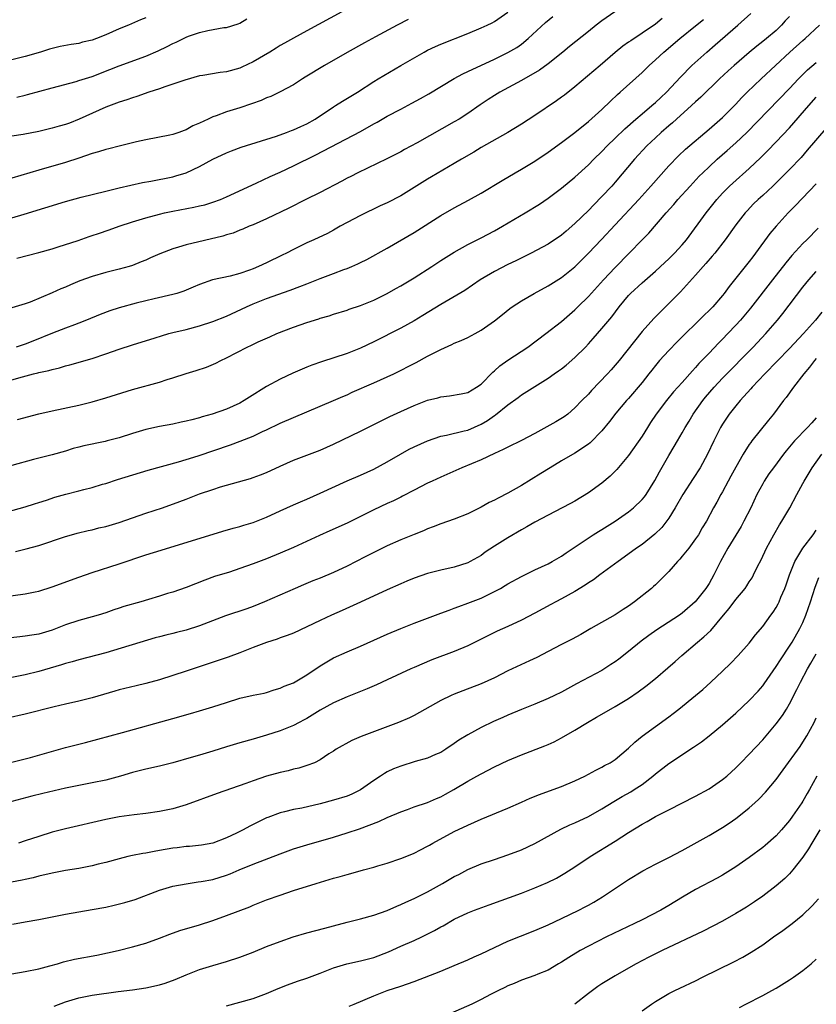
# Model space of a CAD drawing. Units: inches. Extents: x 2511000 to 2514000, y 1551000 to 1554000.
# Drawn here: x 2511234 to 2511353, y 1553307 to 1553454 of the extents above; entities that cross this region are included whole.
import ezdxf

# ---------------------------------------------------------------- set-up
doc = ezdxf.new("R2010")
doc.units = ezdxf.units.IN
doc.header["$MEASUREMENT"] = 0
doc.layers.add('LD25111551_2ft', color=105, linetype='Continuous')

msp = doc.modelspace()

# ---------------------------------------------------------------- linework, layer by layer
at = {"layer": 'LD25111551_2ft'}
for points, elevation in [([(2511282.21, 1553455), (2511277, 1553452.15), (2511275, 1553451.08), (2511273.66, 1553450.34), (2511273, 1553449.96), (2511272.42, 1553449.58), (2511271.48, 1553449), (2511269, 1553447.55), (2511267.28, 1553446.72), (2511267, 1553446.6), (2511265, 1553446.04), (2511264.05, 1553445.95), (2511261.5, 1553445.5), (2511261, 1553445.44), (2511258.8, 1553444.8), (2511257, 1553444.19), (2511255.82, 1553443.82), (2511255, 1553443.52), (2511253.41, 1553443), (2511251.63, 1553442.37), (2511251, 1553442.18), (2511250.13, 1553441.87), (2511249, 1553441.51), (2511247, 1553440.75), (2511243.04, 1553438.96), (2511241.59, 1553438.41), (2511241, 1553438.21), (2511240.07, 1553437.93), (2511239, 1553437.63), (2511237, 1553437.16), (2511234.7, 1553436.7), (2511233, 1553436.43)], 7166), ([(2511322.97, 1553455), (2511321, 1553453.63), (2511320.14, 1553453), (2511319, 1553452.05), (2511316.19, 1553449.81), (2511315.21, 1553449), (2511313, 1553447.25), (2511311.69, 1553446.31), (2511309, 1553444.74), (2511305.81, 1553443), (2511305, 1553442.52), (2511304.06, 1553441.94), (2511302.86, 1553441.14), (2511301, 1553439.83), (2511299.71, 1553439), (2511299, 1553438.57), (2511293.46, 1553435.46), (2511291.56, 1553434.44), (2511291, 1553434.13), (2511288.91, 1553433.09), (2511284.61, 1553431), (2511283.55, 1553430.45), (2511283, 1553430.18), (2511282.24, 1553429.76), (2511279, 1553428.07), (2511276.85, 1553427), (2511274.3, 1553425.7), (2511271, 1553424.12), (2511269, 1553423.24), (2511268.4, 1553423), (2511267.43, 1553422.57), (2511267, 1553422.41), (2511266, 1553422), (2511265, 1553421.73), (2511264.45, 1553421.55), (2511259, 1553420.22), (2511257.87, 1553419.87), (2511257, 1553419.63), (2511255.09, 1553418.91), (2511253.7, 1553418.3), (2511253, 1553417.97), (2511252.3, 1553417.7), (2511251, 1553417.15), (2511250.49, 1553417), (2511249, 1553416.6), (2511247, 1553416.12), (2511245, 1553415.53), (2511243.15, 1553414.85), (2511241.73, 1553414.27), (2511241, 1553413.95), (2511240.32, 1553413.68), (2511239, 1553413.1), (2511235.71, 1553411.71), (2511235, 1553411.44), (2511233, 1553410.85)], 7158), ([(2511233, 1553424.26), (2511234.83, 1553424.83), (2511241, 1553426.69), (2511243.34, 1553427.34), (2511247, 1553428.26), (2511248.63, 1553428.63), (2511249, 1553428.73), (2511252.47, 1553429.53), (2511253.75, 1553429.75), (2511257, 1553430.4), (2511257.48, 1553430.52), (2511259.02, 1553430.98), (2511261, 1553431.9), (2511263, 1553433.01), (2511265, 1553433.95), (2511265.75, 1553434.25), (2511267.21, 1553434.79), (2511272.47, 1553436.47), (2511273.96, 1553437), (2511274.71, 1553437.29), (2511275, 1553437.37), (2511276.11, 1553437.89), (2511277, 1553438.27), (2511278.25, 1553439), (2511281, 1553440.84), (2511281.29, 1553441), (2511282.34, 1553441.66), (2511284.57, 1553443), (2511287, 1553444.62), (2511287.62, 1553445), (2511288.48, 1553445.52), (2511291, 1553447), (2511294.5, 1553449), (2511295, 1553449.26), (2511296.18, 1553449.82), (2511297, 1553450.19), (2511301, 1553451.78), (2511303, 1553452.62), (2511303.9, 1553453), (2511304.64, 1553453.36), (2511305, 1553453.55), (2511307, 1553454.92)], 7162), ([(2511349, 1553454.31), (2511348.37, 1553453.63), (2511347.83, 1553453), (2511347, 1553452.21), (2511345.56, 1553451), (2511345, 1553450.55), (2511344.11, 1553449.89), (2511343, 1553448.95), (2511340.74, 1553447), (2511339.83, 1553446.17), (2511338.58, 1553445), (2511335.75, 1553442.25), (2511335, 1553441.59), (2511334.38, 1553441), (2511332.16, 1553439), (2511331.56, 1553438.44), (2511331, 1553437.99), (2511329.84, 1553437), (2511329, 1553436.21), (2511327.74, 1553435), (2511325.9, 1553433), (2511323, 1553429.59), (2511322.48, 1553429), (2511321, 1553427.43), (2511319.79, 1553426.21), (2511319, 1553425.37), (2511317, 1553423.41), (2511315.7, 1553422.3), (2511315, 1553421.68), (2511313, 1553420.33), (2511310.48, 1553419), (2511308.16, 1553417.84), (2511307, 1553417.29), (2511305, 1553416.27), (2511302.85, 1553415), (2511300.55, 1553413.45), (2511297, 1553411.36), (2511294.31, 1553409.69), (2511293, 1553408.92), (2511291, 1553407.83), (2511287, 1553405.79), (2511285, 1553404.81), (2511283, 1553404.03), (2511279.19, 1553402.81), (2511277.73, 1553402.27), (2511277, 1553401.98), (2511274.91, 1553401.09), (2511273, 1553400.19), (2511271, 1553399.11), (2511268.47, 1553397.53), (2511267.66, 1553397), (2511267, 1553396.63), (2511265, 1553395.75), (2511262.88, 1553395), (2511261.41, 1553394.59), (2511261, 1553394.45), (2511259.84, 1553394.16), (2511259, 1553393.92), (2511258.23, 1553393.77), (2511257, 1553393.5), (2511255, 1553393.13), (2511253, 1553392.7), (2511251, 1553392.12), (2511249, 1553391.47), (2511247.22, 1553391), (2511246.93, 1553390.93), (2511243.73, 1553390.27), (2511243, 1553390.06), (2511242.15, 1553389.85), (2511241, 1553389.48), (2511239, 1553388.93), (2511236.22, 1553388.22), (2511233, 1553387.35)], 7150), ([(2511233.74, 1553418.26), (2511237, 1553419.08), (2511239, 1553419.64), (2511239.93, 1553419.93), (2511242.91, 1553420.91), (2511244.53, 1553421.47), (2511245, 1553421.62), (2511245.93, 1553421.93), (2511247.52, 1553422.48), (2511249, 1553423.03), (2511251, 1553423.69), (2511253, 1553424.29), (2511255, 1553424.82), (2511255.78, 1553425), (2511257, 1553425.27), (2511260.15, 1553425.85), (2511261, 1553426.04), (2511261.77, 1553426.23), (2511263, 1553426.59), (2511264.1, 1553427), (2511265, 1553427.38), (2511269.44, 1553429.44), (2511271.55, 1553430.45), (2511273, 1553431.08), (2511275, 1553432), (2511278.34, 1553433.66), (2511285, 1553437.16), (2511287, 1553438.28), (2511287.47, 1553438.53), (2511289, 1553439.41), (2511291, 1553440.49), (2511292.65, 1553441.35), (2511293.94, 1553442.06), (2511295.22, 1553442.78), (2511298.96, 1553445.04), (2511300.26, 1553445.74), (2511301, 1553446.07), (2511305, 1553447.91), (2511307, 1553448.92), (2511308.31, 1553449.69), (2511309, 1553450.19), (2511310.02, 1553451), (2511312.59, 1553453.41), (2511313.7, 1553454.3)], 7160), ([(2511233.82, 1553394.18), (2511237, 1553395.03), (2511239, 1553395.5), (2511243, 1553396.35), (2511245, 1553396.82), (2511247, 1553397.4), (2511251, 1553398.65), (2511255, 1553399.78), (2511256.16, 1553400.16), (2511257, 1553400.42), (2511259, 1553401.06), (2511260.5, 1553401.5), (2511262.01, 1553401.99), (2511263.41, 1553402.59), (2511264.17, 1553403), (2511265, 1553403.38), (2511268.1, 1553405), (2511268.73, 1553405.27), (2511269.76, 1553405.76), (2511271.48, 1553406.52), (2511272.55, 1553407), (2511275, 1553407.97), (2511277, 1553408.67), (2511278.79, 1553409.21), (2511279, 1553409.29), (2511280.34, 1553409.66), (2511281, 1553409.9), (2511283, 1553410.52), (2511283.34, 1553410.66), (2511285, 1553411.19), (2511287, 1553412.01), (2511289, 1553413), (2511290.27, 1553413.73), (2511291, 1553414.13), (2511293, 1553415.33), (2511295.63, 1553417), (2511297, 1553417.91), (2511299, 1553419.16), (2511301, 1553420.28), (2511303, 1553421.3), (2511305, 1553422.34), (2511306.18, 1553423), (2511309.56, 1553425), (2511311.69, 1553426.31), (2511313, 1553427.19), (2511315, 1553428.7), (2511317, 1553430.33), (2511319, 1553432.18), (2511319.79, 1553433), (2511321, 1553434.18), (2511321.79, 1553435), (2511323, 1553436.15), (2511324.44, 1553437.56), (2511326.06, 1553439), (2511327, 1553439.8), (2511328.48, 1553441), (2511329, 1553441.45), (2511329.79, 1553442.21), (2511330.64, 1553443), (2511332.73, 1553445.27), (2511334.42, 1553447), (2511336.65, 1553449), (2511337.93, 1553450.07), (2511341.28, 1553453), (2511343.24, 1553454.76)], 7152), ([(2511231, 1553399.58), (2511234.57, 1553400.57), (2511236.25, 1553401), (2511236.87, 1553401.13), (2511237, 1553401.18), (2511238.5, 1553401.5), (2511239, 1553401.66), (2511240.1, 1553401.9), (2511241, 1553402.17), (2511241.66, 1553402.34), (2511245, 1553403.31), (2511247, 1553403.97), (2511249, 1553404.66), (2511251, 1553405.31), (2511254.36, 1553406.36), (2511255.32, 1553406.68), (2511256.39, 1553407), (2511257, 1553407.16), (2511259, 1553407.63), (2511261, 1553408.15), (2511263, 1553408.79), (2511265, 1553409.58), (2511267.98, 1553411), (2511269, 1553411.45), (2511271, 1553412.22), (2511274.53, 1553413.47), (2511275.98, 1553414.02), (2511277, 1553414.44), (2511279, 1553415.21), (2511281, 1553415.94), (2511282.54, 1553416.54), (2511283, 1553416.7), (2511283.7, 1553417), (2511284.6, 1553417.4), (2511285, 1553417.62), (2511285.93, 1553418.07), (2511289, 1553419.73), (2511293, 1553422.09), (2511297, 1553424.6), (2511299, 1553425.77), (2511301.11, 1553426.89), (2511303, 1553427.94), (2511306.14, 1553429.86), (2511308.07, 1553431), (2511309, 1553431.53), (2511311, 1553432.74), (2511313, 1553434.07), (2511315, 1553435.5), (2511317, 1553437.01), (2511319, 1553438.62), (2511321, 1553440.43), (2511322.31, 1553441.69), (2511323.34, 1553442.66), (2511323.74, 1553443), (2511327, 1553445.94), (2511328.09, 1553447), (2511329, 1553447.81), (2511330.26, 1553449), (2511332.65, 1553451), (2511335, 1553452.9), (2511336.15, 1553453.85)], 7154), ([(2511231, 1553380.05), (2511235, 1553381.18), (2511236.37, 1553381.63), (2511237, 1553381.81), (2511238.17, 1553382.17), (2511239.42, 1553382.58), (2511241.03, 1553383.03), (2511243, 1553383.53), (2511243.74, 1553383.74), (2511245, 1553384.04), (2511246.52, 1553384.52), (2511247, 1553384.65), (2511248.75, 1553385.25), (2511253.35, 1553386.65), (2511257.88, 1553387.88), (2511259, 1553388.21), (2511260.77, 1553388.77), (2511265.59, 1553390.41), (2511267.05, 1553390.95), (2511269, 1553391.72), (2511270.38, 1553392.38), (2511271, 1553392.66), (2511273, 1553393.62), (2511275, 1553394.5), (2511281, 1553397.03), (2511282.37, 1553397.63), (2511283, 1553397.89), (2511283.76, 1553398.24), (2511287, 1553399.64), (2511289, 1553400.53), (2511289.96, 1553401), (2511293.3, 1553402.7), (2511295, 1553403.62), (2511296.29, 1553404.29), (2511297, 1553404.64), (2511298.64, 1553405.36), (2511299, 1553405.55), (2511300.02, 1553405.98), (2511301, 1553406.42), (2511302.09, 1553407), (2511303, 1553407.51), (2511305, 1553408.89), (2511306.17, 1553409.83), (2511307.26, 1553410.74), (2511307.62, 1553411), (2511309, 1553411.89), (2511310.91, 1553413), (2511313, 1553414.13), (2511315, 1553415.37), (2511317, 1553416.97), (2511319, 1553419.01), (2511320.96, 1553421.04), (2511323, 1553423.21), (2511326.52, 1553427), (2511328.34, 1553429), (2511331, 1553432.01), (2511332.46, 1553433.54), (2511333.49, 1553434.51), (2511337, 1553437.47), (2511339, 1553439.24), (2511341, 1553441.24), (2511341.85, 1553442.15), (2511342.69, 1553443), (2511344.75, 1553445), (2511346.89, 1553447), (2511349.06, 1553449), (2511351, 1553450.72), (2511351.33, 1553451), (2511353.48, 1553453)], 7148), ([(2511253, 1553454.11), (2511252.21, 1553453.79), (2511250.38, 1553453), (2511249, 1553452.47), (2511247, 1553451.57), (2511245.61, 1553451), (2511245, 1553450.77), (2511243.55, 1553450.45), (2511243, 1553450.29), (2511241.87, 1553450.13), (2511240.2, 1553449.8), (2511239, 1553449.53), (2511238.59, 1553449.41), (2511237.28, 1553449), (2511235, 1553448.35), (2511233, 1553447.84)], 7170), ([(2511292.14, 1553453.86), (2511290.48, 1553453), (2511287.25, 1553451.25), (2511285.62, 1553450.38), (2511283, 1553448.95), (2511279.63, 1553447), (2511276.76, 1553445.24), (2511276.35, 1553445), (2511275, 1553444.09), (2511273, 1553443.05), (2511271.62, 1553442.38), (2511271, 1553442.16), (2511270.21, 1553441.79), (2511268.73, 1553441.27), (2511267, 1553440.69), (2511265, 1553440.06), (2511263.49, 1553439.49), (2511263, 1553439.32), (2511262.27, 1553439), (2511261, 1553438.4), (2511260.01, 1553437.99), (2511259, 1553437.39), (2511258.7, 1553437.3), (2511257.93, 1553437), (2511257, 1553436.68), (2511256.58, 1553436.58), (2511253, 1553435.89), (2511251.6, 1553435.6), (2511249, 1553434.98), (2511247.45, 1553434.55), (2511247, 1553434.46), (2511245.9, 1553434.1), (2511245, 1553433.85), (2511243, 1553433.17), (2511241, 1553432.52), (2511237, 1553431.4), (2511233, 1553430.2)], 7164), ([(2511330.02, 1553453.99), (2511329, 1553453.15), (2511327, 1553451.8), (2511325.31, 1553450.69), (2511325, 1553450.45), (2511324.15, 1553449.85), (2511323, 1553448.91), (2511320.74, 1553447), (2511317, 1553443.79), (2511315.43, 1553442.57), (2511315, 1553442.25), (2511314.26, 1553441.74), (2511311, 1553439.55), (2511309, 1553438.26), (2511306.99, 1553437.01), (2511303, 1553434.74), (2511301.92, 1553434.08), (2511300.07, 1553433), (2511299, 1553432.35), (2511295.61, 1553430.39), (2511295, 1553430.03), (2511293, 1553428.79), (2511291, 1553427.57), (2511289, 1553426.51), (2511287.96, 1553426.04), (2511285, 1553424.64), (2511283, 1553423.58), (2511281.96, 1553423), (2511281, 1553422.44), (2511280.07, 1553421.93), (2511278.06, 1553421), (2511277, 1553420.53), (2511275, 1553419.56), (2511273.95, 1553419), (2511273.32, 1553418.68), (2511271, 1553417.55), (2511269.81, 1553417), (2511269, 1553416.67), (2511268.46, 1553416.46), (2511267, 1553415.95), (2511265.56, 1553415.56), (2511262.95, 1553415), (2511261, 1553414.33), (2511260.06, 1553413.94), (2511259, 1553413.46), (2511258.67, 1553413.33), (2511257.63, 1553413), (2511257, 1553412.83), (2511254.21, 1553412.21), (2511253, 1553411.89), (2511251.52, 1553411.52), (2511249, 1553410.84), (2511247.61, 1553410.39), (2511246.16, 1553409.83), (2511244.15, 1553409), (2511243, 1553408.56), (2511242.33, 1553408.33), (2511241, 1553407.83), (2511239.08, 1553407.08), (2511236.13, 1553405.87), (2511235, 1553405.43), (2511233.65, 1553405)], 7156), ([(2511233.75, 1553442.25), (2511235, 1553442.58), (2511235.35, 1553442.65), (2511239, 1553443.68), (2511242.61, 1553444.61), (2511243, 1553444.73), (2511245, 1553445.37), (2511247.62, 1553446.38), (2511249, 1553446.93), (2511253, 1553448.38), (2511254.84, 1553449.16), (2511256.19, 1553449.81), (2511257, 1553450.27), (2511257.51, 1553450.49), (2511259, 1553451.22), (2511259.35, 1553451.35), (2511261, 1553451.92), (2511262.22, 1553452.22), (2511264.64, 1553452.64), (2511265, 1553452.67), (2511266.78, 1553453.22), (2511267, 1553453.3), (2511268.05, 1553453.95)], 7168), ([(2511233.52, 1553374.48), (2511235.12, 1553374.88), (2511237, 1553375.39), (2511241, 1553376.74), (2511241.88, 1553377), (2511242.76, 1553377.24), (2511244.37, 1553377.63), (2511245, 1553377.75), (2511245.99, 1553378.01), (2511247, 1553378.21), (2511249, 1553378.81), (2511251, 1553379.53), (2511253, 1553380.21), (2511255.45, 1553381), (2511258.06, 1553381.94), (2511259, 1553382.31), (2511259.51, 1553382.49), (2511261, 1553383.08), (2511263, 1553383.77), (2511264.14, 1553384.14), (2511265, 1553384.4), (2511268.6, 1553385.4), (2511269, 1553385.52), (2511270.08, 1553385.92), (2511271, 1553386.27), (2511273, 1553387.21), (2511275, 1553388.13), (2511279, 1553389.61), (2511281, 1553390.49), (2511285, 1553392.44), (2511287, 1553393.45), (2511289.37, 1553394.63), (2511291, 1553395.38), (2511293, 1553396.27), (2511295, 1553397.05), (2511296.56, 1553397.44), (2511297, 1553397.59), (2511298.29, 1553397.71), (2511300, 1553398), (2511301, 1553398.21), (2511302.31, 1553399), (2511303, 1553399.47), (2511304.75, 1553401.25), (2511305, 1553401.43), (2511305.8, 1553402.2), (2511307, 1553403.05), (2511309.97, 1553405), (2511312.65, 1553407), (2511315, 1553408.79), (2511317, 1553410.55), (2511317.44, 1553411), (2511319, 1553412.51), (2511321.25, 1553415), (2511323, 1553416.87), (2511325.09, 1553419), (2511327, 1553421), (2511328.01, 1553421.99), (2511330.61, 1553425), (2511331.74, 1553426.26), (2511332.34, 1553427), (2511334.16, 1553429), (2511335.54, 1553430.46), (2511336.08, 1553431), (2511337, 1553431.88), (2511338.21, 1553433), (2511339.71, 1553434.29), (2511341, 1553435.44), (2511342.65, 1553437), (2511349, 1553443.54), (2511350.36, 1553445), (2511351.68, 1553446.32), (2511353, 1553447.44)], 7146), ([(2511231, 1553367.66), (2511235, 1553368.18), (2511236.49, 1553368.49), (2511237, 1553368.59), (2511239, 1553369.21), (2511243, 1553370.65), (2511245, 1553371.35), (2511249, 1553372.65), (2511253, 1553374), (2511255.28, 1553374.72), (2511264.45, 1553377.55), (2511266, 1553378), (2511267, 1553378.24), (2511267.58, 1553378.42), (2511269, 1553378.81), (2511271, 1553379.6), (2511273, 1553380.54), (2511275, 1553381.45), (2511276.07, 1553381.93), (2511277, 1553382.31), (2511279, 1553383.2), (2511283, 1553385.03), (2511285, 1553385.9), (2511287, 1553386.79), (2511289, 1553387.86), (2511290.95, 1553389), (2511292.26, 1553389.74), (2511293, 1553390.11), (2511295, 1553391.02), (2511297, 1553391.68), (2511297.84, 1553391.84), (2511300.48, 1553392.48), (2511301, 1553392.62), (2511303, 1553393.48), (2511303.97, 1553394.03), (2511305, 1553394.78), (2511305.14, 1553394.86), (2511307, 1553396.39), (2511308.52, 1553397.48), (2511309, 1553397.85), (2511313, 1553400.36), (2511313.89, 1553401), (2511314.56, 1553401.44), (2511315, 1553401.76), (2511315.69, 1553402.31), (2511317, 1553403.42), (2511318.55, 1553405), (2511319, 1553405.48), (2511319.72, 1553406.28), (2511321, 1553407.75), (2511322.48, 1553409.52), (2511323.59, 1553411), (2511325, 1553412.7), (2511325.28, 1553413), (2511327, 1553414.57), (2511329, 1553416.31), (2511330.39, 1553417.61), (2511331, 1553418.16), (2511331.85, 1553419), (2511333, 1553420.23), (2511333.66, 1553421), (2511336.56, 1553425), (2511338.16, 1553427), (2511339, 1553427.94), (2511340.05, 1553429), (2511340.54, 1553429.46), (2511343, 1553431.63), (2511344.72, 1553433.28), (2511345.72, 1553434.28), (2511347, 1553435.58), (2511349, 1553437.69), (2511351.89, 1553441), (2511353, 1553442.25)], 7144), ([(2511354.4, 1553437.6), (2511351.66, 1553434.34), (2511350.72, 1553433.28), (2511349, 1553431.49), (2511347.76, 1553430.24), (2511346.49, 1553429), (2511345, 1553427.62), (2511344.31, 1553427), (2511343.65, 1553426.35), (2511342.67, 1553425.33), (2511342.37, 1553425), (2511341, 1553423.24), (2511339.41, 1553421), (2511337.85, 1553419), (2511337.47, 1553418.53), (2511336.54, 1553417.46), (2511336.12, 1553417), (2511335, 1553415.7), (2511332.75, 1553413.25), (2511331, 1553411.49), (2511330.48, 1553411), (2511328.75, 1553409.25), (2511327, 1553407.3), (2511323.59, 1553403), (2511323, 1553402.3), (2511322.39, 1553401.61), (2511321.84, 1553401), (2511319.48, 1553398.52), (2511319, 1553397.98), (2511318.03, 1553397), (2511317, 1553395.92), (2511315.92, 1553395), (2511315.4, 1553394.6), (2511314.16, 1553393.84), (2511311, 1553392.11), (2511309, 1553391.04), (2511307, 1553390.06), (2511306.31, 1553389.69), (2511305, 1553389.11), (2511303, 1553388.16), (2511300.12, 1553387), (2511297, 1553385.6), (2511295.69, 1553385), (2511295, 1553384.67), (2511293, 1553383.65), (2511291.27, 1553382.73), (2511291, 1553382.61), (2511289.93, 1553382.07), (2511289, 1553381.66), (2511287, 1553380.71), (2511285, 1553379.71), (2511283, 1553378.74), (2511280.44, 1553377.56), (2511278.88, 1553376.88), (2511275, 1553375.1), (2511273, 1553374.23), (2511271, 1553373.41), (2511269, 1553372.66), (2511267, 1553371.96), (2511265.44, 1553371.44), (2511263.25, 1553370.75), (2511261.77, 1553370.23), (2511259, 1553369.13), (2511257, 1553368.42), (2511256.22, 1553368.22), (2511255, 1553367.83), (2511253.36, 1553367.36), (2511252.22, 1553367), (2511249.72, 1553366.28), (2511249, 1553366.04), (2511248.2, 1553365.8), (2511247, 1553365.37), (2511245.85, 1553365), (2511245, 1553364.75), (2511243, 1553364.2), (2511241, 1553363.54), (2511239, 1553362.77), (2511237, 1553362.19), (2511235.97, 1553362.03), (2511235, 1553361.86), (2511234.21, 1553361.79), (2511232.42, 1553361.58)], 7142), ([(2511353, 1553429.35), (2511349.91, 1553426.09), (2511348.81, 1553425), (2511346.99, 1553423), (2511346.09, 1553421.91), (2511343.95, 1553419), (2511343.53, 1553418.47), (2511343, 1553417.75), (2511339.99, 1553414.01), (2511339.26, 1553413), (2511339, 1553412.67), (2511337.56, 1553411), (2511337, 1553410.43), (2511336.27, 1553409.73), (2511332.25, 1553405.75), (2511331, 1553404.49), (2511329.63, 1553403), (2511329, 1553402.26), (2511328.44, 1553401.56), (2511328.04, 1553401), (2511327, 1553399.7), (2511325, 1553397.34), (2511324.69, 1553397), (2511323.11, 1553395.11), (2511322.13, 1553393.87), (2511321, 1553392.5), (2511319.28, 1553390.72), (2511319, 1553390.49), (2511317, 1553389.17), (2511315, 1553388.02), (2511313.3, 1553387), (2511311.89, 1553386.11), (2511309, 1553384.34), (2511307, 1553383.2), (2511305.54, 1553382.46), (2511305, 1553382.17), (2511304.2, 1553381.8), (2511303, 1553381.12), (2511301, 1553380.11), (2511299, 1553379.32), (2511297, 1553378.64), (2511295.83, 1553378.17), (2511295, 1553377.87), (2511294.4, 1553377.6), (2511293, 1553377.05), (2511291, 1553376.23), (2511289, 1553375.33), (2511285.68, 1553373.68), (2511283, 1553372.3), (2511281, 1553371.36), (2511279, 1553370.54), (2511277.89, 1553370.11), (2511276.48, 1553369.52), (2511275.26, 1553369), (2511270.71, 1553367), (2511269, 1553366.31), (2511268.04, 1553365.96), (2511264.89, 1553364.89), (2511261.65, 1553363.65), (2511261, 1553363.39), (2511259, 1553362.76), (2511257.58, 1553362.42), (2511257, 1553362.26), (2511255.97, 1553362.03), (2511255, 1553361.75), (2511254.4, 1553361.6), (2511247, 1553359.37), (2511243, 1553358.34), (2511241.98, 1553358.02), (2511241, 1553357.77), (2511240.42, 1553357.58), (2511237, 1553356.62), (2511235, 1553356.11), (2511233, 1553355.7)], 7140), ([(2511353.29, 1553422.71), (2511351.57, 1553421), (2511351, 1553420.45), (2511349.34, 1553418.66), (2511348.43, 1553417.57), (2511346.48, 1553415), (2511343.19, 1553410.81), (2511341.67, 1553409), (2511341, 1553408.25), (2511339.82, 1553407), (2511339, 1553406.15), (2511338.42, 1553405.58), (2511337, 1553404.08), (2511335.48, 1553402.52), (2511335, 1553401.95), (2511334.53, 1553401.47), (2511333, 1553399.71), (2511331.7, 1553398.3), (2511330.64, 1553397), (2511329.13, 1553395), (2511328.27, 1553393.73), (2511327.8, 1553393), (2511327, 1553391.72), (2511325, 1553388.81), (2511323.25, 1553386.75), (2511323, 1553386.49), (2511322.24, 1553385.76), (2511321, 1553384.69), (2511319, 1553383.24), (2511317, 1553382.02), (2511316.35, 1553381.65), (2511315.1, 1553381), (2511313, 1553379.94), (2511311, 1553378.87), (2511309.82, 1553378.18), (2511309, 1553377.71), (2511307, 1553376.53), (2511305, 1553375.28), (2511303.62, 1553374.38), (2511303, 1553373.92), (2511301.38, 1553373), (2511301, 1553372.81), (2511299, 1553372.18), (2511297, 1553371.71), (2511295, 1553371.21), (2511293, 1553370.54), (2511291.93, 1553370.07), (2511291, 1553369.69), (2511289, 1553368.78), (2511285, 1553366.92), (2511282.29, 1553365.71), (2511280.67, 1553365), (2511279, 1553364.22), (2511277, 1553363.24), (2511275, 1553362.33), (2511274.05, 1553361.95), (2511273, 1553361.6), (2511272.57, 1553361.43), (2511271, 1553360.95), (2511269, 1553360.18), (2511267, 1553359.39), (2511265.26, 1553358.74), (2511263.78, 1553358.22), (2511259, 1553356.63), (2511255, 1553355.37), (2511253, 1553354.81), (2511251.52, 1553354.48), (2511249, 1553353.87), (2511248.34, 1553353.66), (2511245, 1553352.65), (2511243, 1553352.17), (2511241, 1553351.72), (2511239.33, 1553351.33), (2511235, 1553350.25), (2511232.37, 1553349.63)], 7138), ([(2511233, 1553343.1), (2511235, 1553343.58), (2511235.79, 1553343.79), (2511241, 1553345.26), (2511243.99, 1553346.01), (2511249.5, 1553347.5), (2511257, 1553349.6), (2511259.66, 1553350.34), (2511261, 1553350.72), (2511263, 1553351.33), (2511265, 1553351.99), (2511267, 1553352.6), (2511269, 1553353.05), (2511270.62, 1553353.38), (2511271, 1553353.49), (2511272.13, 1553353.87), (2511273, 1553354.11), (2511273.6, 1553354.4), (2511275, 1553354.93), (2511277, 1553356.1), (2511279, 1553357.45), (2511281, 1553358.64), (2511283, 1553359.55), (2511285, 1553360.38), (2511289, 1553362.17), (2511291, 1553363.01), (2511293, 1553363.79), (2511297, 1553365.28), (2511298.23, 1553365.77), (2511299, 1553366.03), (2511299.68, 1553366.32), (2511301, 1553366.79), (2511303, 1553367.56), (2511304.1, 1553368.1), (2511305, 1553368.51), (2511305.9, 1553369), (2511306.59, 1553369.41), (2511307, 1553369.67), (2511309, 1553370.78), (2511311, 1553371.77), (2511313, 1553372.68), (2511313.61, 1553373), (2511315, 1553373.81), (2511315.68, 1553374.32), (2511319.72, 1553377), (2511320.5, 1553377.5), (2511321, 1553377.77), (2511323.01, 1553379), (2511325, 1553380.43), (2511325.74, 1553381), (2511327, 1553382.24), (2511327.35, 1553382.65), (2511327.61, 1553383), (2511328.93, 1553385.07), (2511329.61, 1553386.39), (2511331, 1553388.81), (2511331.82, 1553390.18), (2511332.28, 1553391), (2511333, 1553392.22), (2511333.42, 1553393), (2511334.04, 1553393.96), (2511334.64, 1553395), (2511336.06, 1553397), (2511336.47, 1553397.53), (2511337.74, 1553399), (2511339, 1553400.36), (2511343.56, 1553405), (2511345.48, 1553407), (2511347.2, 1553409), (2511348, 1553410), (2511351, 1553413.92), (2511351.86, 1553415), (2511353, 1553416.28)], 7136), ([(2511353.81, 1553410.19), (2511352.86, 1553409), (2511351.09, 1553407), (2511349, 1553404.76), (2511345.32, 1553401), (2511343.45, 1553399), (2511343.25, 1553398.75), (2511341.65, 1553397), (2511341, 1553396.23), (2511340, 1553395), (2511339.59, 1553394.41), (2511339, 1553393.5), (2511338.71, 1553393), (2511337.73, 1553391), (2511336.78, 1553389), (2511335.67, 1553387), (2511334.61, 1553385.39), (2511333.08, 1553383), (2511331.94, 1553381), (2511331, 1553379.49), (2511329.94, 1553378.06), (2511328.92, 1553377.08), (2511327, 1553375.56), (2511326.17, 1553375), (2511324.36, 1553373.64), (2511323.42, 1553373), (2511320.72, 1553371), (2511319.74, 1553370.26), (2511319, 1553369.81), (2511318.53, 1553369.47), (2511317, 1553368.53), (2511315, 1553367.43), (2511314.15, 1553367), (2511313.41, 1553366.59), (2511311, 1553365.3), (2511309, 1553364.28), (2511307, 1553363.33), (2511305.4, 1553362.6), (2511302.72, 1553361.28), (2511301, 1553360.45), (2511299, 1553359.6), (2511295.66, 1553358.34), (2511293, 1553357.21), (2511292.51, 1553357), (2511289, 1553355.34), (2511287.39, 1553354.61), (2511286, 1553354), (2511283, 1553352.81), (2511281, 1553351.94), (2511279, 1553350.83), (2511277, 1553349.59), (2511276.62, 1553349.38), (2511275.86, 1553349), (2511275, 1553348.55), (2511274.26, 1553348.26), (2511273, 1553347.74), (2511271, 1553347.08), (2511269, 1553346.51), (2511267, 1553345.96), (2511265, 1553345.37), (2511263, 1553344.73), (2511261, 1553344.12), (2511259.75, 1553343.75), (2511257, 1553342.98), (2511255, 1553342.47), (2511253, 1553342.03), (2511252.18, 1553341.82), (2511251, 1553341.55), (2511249.2, 1553341), (2511247, 1553340.4), (2511245, 1553339.99), (2511243, 1553339.61), (2511241, 1553339.18), (2511237.6, 1553338.4), (2511235.99, 1553338.01), (2511233, 1553337.23)], 7134), ([(2511353, 1553403.29), (2511352.73, 1553403), (2511352, 1553402), (2511351.12, 1553401), (2511349.58, 1553399), (2511348.51, 1553397.49), (2511348.12, 1553397), (2511346.62, 1553395), (2511345.89, 1553394.11), (2511343.4, 1553391), (2511343.23, 1553390.77), (2511343, 1553390.44), (2511342.09, 1553389), (2511341, 1553387.1), (2511340.27, 1553385.73), (2511339.85, 1553385), (2511339, 1553383.42), (2511338.75, 1553383), (2511338.16, 1553381.84), (2511337.68, 1553381), (2511336.62, 1553379), (2511335.99, 1553378.01), (2511335.41, 1553377), (2511335, 1553376.39), (2511333.96, 1553375), (2511333, 1553373.8), (2511332.63, 1553373.37), (2511332.27, 1553373), (2511331, 1553371.52), (2511329, 1553369.52), (2511328.73, 1553369.27), (2511328.41, 1553369), (2511325.89, 1553367), (2511325, 1553366.35), (2511324.17, 1553365.83), (2511323, 1553365.03), (2511319.37, 1553363), (2511317.87, 1553362.13), (2511316.57, 1553361.43), (2511315, 1553360.63), (2511313, 1553359.58), (2511311.29, 1553358.71), (2511310.2, 1553358.2), (2511307, 1553356.68), (2511305, 1553355.67), (2511303, 1553354.74), (2511300.28, 1553353.72), (2511299, 1553353.22), (2511298.53, 1553353), (2511297, 1553352.25), (2511293, 1553350.04), (2511292.3, 1553349.7), (2511290.65, 1553349), (2511285.09, 1553346.91), (2511283.71, 1553346.29), (2511281.4, 1553345), (2511281, 1553344.72), (2511280.3, 1553344.3), (2511279, 1553343.43), (2511278.13, 1553343), (2511277, 1553342.56), (2511275.83, 1553342.17), (2511275, 1553342.01), (2511274.21, 1553341.79), (2511273, 1553341.54), (2511271, 1553340.98), (2511269, 1553340.3), (2511267.89, 1553339.89), (2511263.6, 1553338.4), (2511259, 1553336.72), (2511257, 1553336.14), (2511255, 1553335.74), (2511253, 1553335.44), (2511251.22, 1553335.22), (2511249, 1553334.91), (2511247, 1553334.51), (2511241, 1553333.14), (2511239, 1553332.62), (2511237, 1553332), (2511235, 1553331.32), (2511233.98, 1553331)], 7132), ([(2511353, 1553394.45), (2511352.31, 1553393.69), (2511351.71, 1553393), (2511349.74, 1553391), (2511348.49, 1553389.51), (2511348.09, 1553389), (2511346.61, 1553387), (2511345.94, 1553386.06), (2511345.23, 1553385), (2511345, 1553384.61), (2511344.15, 1553383), (2511343.21, 1553381), (2511342.2, 1553379), (2511341.78, 1553378.22), (2511339.81, 1553375), (2511338.71, 1553373), (2511337.72, 1553371), (2511337, 1553369.75), (2511336.53, 1553369), (2511334.95, 1553367), (2511333, 1553365.29), (2511332.6, 1553365), (2511329.2, 1553362.8), (2511328.03, 1553361.97), (2511326.89, 1553361.11), (2511325, 1553359.59), (2511323.55, 1553358.45), (2511323, 1553358.06), (2511322.37, 1553357.63), (2511321, 1553356.77), (2511317.22, 1553354.78), (2511315, 1553353.53), (2511313.95, 1553353), (2511313, 1553352.55), (2511311, 1553351.73), (2511309, 1553350.95), (2511307, 1553350.11), (2511306.25, 1553349.75), (2511304.86, 1553349.14), (2511303, 1553348.24), (2511301, 1553347.17), (2511299.66, 1553346.34), (2511299, 1553345.84), (2511297.74, 1553345), (2511297, 1553344.53), (2511296.2, 1553344.2), (2511295, 1553343.67), (2511293.16, 1553343.16), (2511291, 1553342.5), (2511289.94, 1553342.06), (2511289, 1553341.63), (2511288.59, 1553341.41), (2511288.01, 1553341), (2511287, 1553340.34), (2511285.03, 1553338.97), (2511283.69, 1553338.31), (2511283, 1553338.03), (2511281, 1553337.39), (2511279, 1553336.87), (2511276.24, 1553336.24), (2511275, 1553336.01), (2511273.67, 1553335.67), (2511273, 1553335.52), (2511271.17, 1553334.83), (2511271, 1553334.76), (2511268.48, 1553333.52), (2511267.5, 1553333), (2511266.5, 1553332.5), (2511265, 1553331.78), (2511263, 1553330.99), (2511261.3, 1553330.7), (2511259.49, 1553330.51), (2511259, 1553330.49), (2511257.68, 1553330.32), (2511257, 1553330.25), (2511255, 1553329.88), (2511254.24, 1553329.76), (2511253, 1553329.5), (2511252.55, 1553329.45), (2511251, 1553329.15), (2511250.32, 1553329), (2511249, 1553328.67), (2511247, 1553328.12), (2511245.85, 1553327.85), (2511245, 1553327.63), (2511243, 1553327.24), (2511241, 1553326.91), (2511239, 1553326.54), (2511237, 1553326.08), (2511236.16, 1553325.84), (2511235, 1553325.58), (2511234.54, 1553325.46), (2511230.78, 1553324.78)], 7130), ([(2511233.09, 1553318.91), (2511235, 1553319.24), (2511237, 1553319.61), (2511241, 1553320.39), (2511245, 1553321.08), (2511247, 1553321.46), (2511248.26, 1553321.74), (2511249.87, 1553322.13), (2511251.41, 1553322.59), (2511255, 1553323.97), (2511257, 1553324.57), (2511259, 1553324.95), (2511260.79, 1553325.21), (2511261.26, 1553325.26), (2511263, 1553325.6), (2511265, 1553326.2), (2511265.58, 1553326.42), (2511266.92, 1553327), (2511269, 1553327.86), (2511273, 1553329.4), (2511275, 1553330.14), (2511277, 1553330.77), (2511281, 1553331.9), (2511283, 1553332.52), (2511284.86, 1553333.14), (2511287.76, 1553334.24), (2511289, 1553334.81), (2511291, 1553335.67), (2511292.02, 1553336.02), (2511293, 1553336.39), (2511295, 1553337.06), (2511296.34, 1553337.66), (2511297, 1553337.92), (2511297.71, 1553338.29), (2511298.95, 1553339), (2511301, 1553340.26), (2511302.37, 1553341), (2511303, 1553341.36), (2511305, 1553342.36), (2511307, 1553343.31), (2511309, 1553344.16), (2511312.5, 1553345.5), (2511313, 1553345.72), (2511313.88, 1553346.12), (2511315, 1553346.69), (2511317, 1553347.85), (2511318.85, 1553349), (2511320.22, 1553349.78), (2511321, 1553350.26), (2511323, 1553351.4), (2511325, 1553352.58), (2511326.44, 1553353.56), (2511327.58, 1553354.42), (2511329, 1553355.57), (2511330.86, 1553357.14), (2511331.93, 1553358.07), (2511332.95, 1553359), (2511335.26, 1553361), (2511336.24, 1553361.76), (2511337.27, 1553362.73), (2511339.15, 1553365), (2511340, 1553366), (2511341, 1553367.32), (2511342.41, 1553369), (2511342.64, 1553369.36), (2511343, 1553369.95), (2511343.42, 1553370.58), (2511343.65, 1553371), (2511344.24, 1553372.24), (2511344.75, 1553373.25), (2511345.55, 1553375), (2511346.64, 1553377), (2511347.51, 1553378.49), (2511347.86, 1553379), (2511349.04, 1553381), (2511350.09, 1553383), (2511351, 1553384.63), (2511351.19, 1553385), (2511352.37, 1553387), (2511353.82, 1553389)], 7128), ([(2511233, 1553311.53), (2511235, 1553311.87), (2511237, 1553312.25), (2511238.68, 1553312.68), (2511239.82, 1553313), (2511240.72, 1553313.28), (2511242.32, 1553313.68), (2511245.69, 1553314.31), (2511248.85, 1553315), (2511251, 1553315.51), (2511253, 1553316.08), (2511255, 1553316.83), (2511256.56, 1553317.44), (2511258.04, 1553317.96), (2511261, 1553318.81), (2511263, 1553319.46), (2511265, 1553320.19), (2511268.48, 1553321.52), (2511269, 1553321.74), (2511271, 1553322.52), (2511273, 1553323.26), (2511275, 1553323.94), (2511278.4, 1553325), (2511281, 1553325.76), (2511281.98, 1553326.02), (2511283, 1553326.32), (2511283.55, 1553326.45), (2511285.47, 1553327), (2511287, 1553327.41), (2511287.61, 1553327.61), (2511289, 1553328.01), (2511291, 1553328.69), (2511292.66, 1553329.34), (2511293, 1553329.49), (2511293.98, 1553330.02), (2511295, 1553330.53), (2511295.28, 1553330.71), (2511295.79, 1553331), (2511299, 1553332.72), (2511301, 1553333.67), (2511303, 1553334.56), (2511307, 1553336.23), (2511309, 1553337.1), (2511310.31, 1553337.69), (2511311.73, 1553338.27), (2511313.77, 1553339), (2511315, 1553339.47), (2511317, 1553340.31), (2511318.46, 1553341), (2511319, 1553341.27), (2511320.1, 1553341.9), (2511321, 1553342.33), (2511321.42, 1553342.58), (2511322.24, 1553343), (2511323, 1553343.48), (2511325, 1553345.16), (2511325.92, 1553346.08), (2511327.03, 1553346.97), (2511331, 1553349.85), (2511331.66, 1553350.34), (2511332.51, 1553351), (2511334.99, 1553353.01), (2511336.07, 1553353.93), (2511337.29, 1553355), (2511339, 1553356.64), (2511340.19, 1553357.81), (2511341.33, 1553359), (2511343, 1553360.84), (2511343.95, 1553362.05), (2511345, 1553363.29), (2511346.2, 1553365), (2511346.55, 1553365.45), (2511347, 1553366.15), (2511347.3, 1553366.7), (2511347.44, 1553367), (2511347.71, 1553367.71), (2511348.28, 1553369), (2511348.48, 1553369.52), (2511348.98, 1553371), (2511349.78, 1553373), (2511350.98, 1553375), (2511352.55, 1553377), (2511353, 1553377.68)], 7126), ([(2511239.32, 1553306.68), (2511241, 1553307.31), (2511243, 1553307.93), (2511245, 1553308.32), (2511248.87, 1553308.87), (2511251, 1553309.13), (2511253, 1553309.41), (2511255, 1553309.85), (2511255.88, 1553310.12), (2511257.35, 1553310.65), (2511259, 1553311.36), (2511261, 1553312.13), (2511263, 1553312.74), (2511265, 1553313.32), (2511267, 1553313.98), (2511269, 1553314.74), (2511271, 1553315.56), (2511273, 1553316.34), (2511274.97, 1553317), (2511277, 1553317.6), (2511279.67, 1553318.33), (2511281, 1553318.67), (2511283, 1553319.21), (2511285, 1553319.72), (2511287, 1553320.25), (2511289, 1553320.96), (2511290.41, 1553321.59), (2511291, 1553321.83), (2511291.79, 1553322.21), (2511293, 1553322.75), (2511295, 1553323.76), (2511297.22, 1553325), (2511299, 1553326.03), (2511299.66, 1553326.34), (2511301, 1553327.06), (2511303, 1553327.91), (2511305, 1553328.58), (2511307, 1553329.24), (2511309, 1553330.02), (2511311, 1553330.96), (2511314.9, 1553333.1), (2511316.25, 1553333.75), (2511317, 1553334.05), (2511319, 1553334.99), (2511321, 1553336.11), (2511322.78, 1553337.22), (2511324.04, 1553337.96), (2511325.33, 1553338.67), (2511325.85, 1553339), (2511327, 1553339.76), (2511328.63, 1553341), (2511329, 1553341.34), (2511331, 1553342.87), (2511334.7, 1553345.3), (2511335, 1553345.52), (2511335.88, 1553346.12), (2511337, 1553347.02), (2511339, 1553348.65), (2511341, 1553350.4), (2511343, 1553352.28), (2511344.31, 1553353.69), (2511345, 1553354.46), (2511345.23, 1553354.77), (2511347, 1553357.34), (2511347.64, 1553358.36), (2511349, 1553360.4), (2511349.38, 1553361), (2511350.54, 1553363), (2511351, 1553363.93), (2511351.46, 1553365), (2511352.14, 1553367), (2511352.82, 1553369.18), (2511353.37, 1553370.63)], 7124), ([(2511265, 1553306.75), (2511267, 1553307.27), (2511269, 1553307.84), (2511271, 1553308.58), (2511272.7, 1553309.3), (2511274.13, 1553309.87), (2511275.61, 1553310.39), (2511277, 1553310.85), (2511279, 1553311.6), (2511281, 1553312.39), (2511282.99, 1553313.01), (2511285, 1553313.42), (2511287, 1553313.95), (2511289.19, 1553314.81), (2511291, 1553315.62), (2511293, 1553316.48), (2511294.15, 1553317), (2511296.04, 1553317.96), (2511297, 1553318.52), (2511297.32, 1553318.68), (2511299, 1553319.65), (2511301, 1553320.6), (2511302.01, 1553321), (2511304.19, 1553321.81), (2511309, 1553323.55), (2511311, 1553324.31), (2511312.89, 1553325.11), (2511314.22, 1553325.78), (2511315.49, 1553326.51), (2511317, 1553327.48), (2511319.27, 1553329), (2511323, 1553331.31), (2511325, 1553332.59), (2511327, 1553333.83), (2511327.77, 1553334.23), (2511329, 1553334.96), (2511331, 1553335.96), (2511335, 1553338.01), (2511337, 1553339.1), (2511339, 1553340.47), (2511339.63, 1553341), (2511341, 1553342.24), (2511341.75, 1553343), (2511343, 1553344.28), (2511345, 1553346.43), (2511347, 1553348.78), (2511347.94, 1553350.06), (2511348.53, 1553351), (2511349, 1553351.78), (2511350.1, 1553353.9), (2511350.63, 1553355), (2511351.69, 1553357), (2511352.18, 1553357.82), (2511353, 1553359.25)], 7122), ([(2511283.33, 1553306.67), (2511284.06, 1553307), (2511287, 1553308.22), (2511288.97, 1553309), (2511291, 1553309.67), (2511292.01, 1553309.99), (2511293, 1553310.38), (2511297, 1553311.9), (2511299, 1553312.74), (2511301, 1553313.61), (2511301.94, 1553314.06), (2511303, 1553314.49), (2511307, 1553316.37), (2511308.86, 1553317.14), (2511311, 1553317.98), (2511313, 1553318.81), (2511315, 1553319.74), (2511317.57, 1553321), (2511318.51, 1553321.49), (2511319, 1553321.77), (2511319.8, 1553322.2), (2511321.12, 1553323), (2511325, 1553325.59), (2511327.11, 1553326.89), (2511329, 1553327.86), (2511331, 1553328.86), (2511333, 1553329.92), (2511337, 1553332.13), (2511339, 1553333.31), (2511340.02, 1553333.98), (2511341, 1553334.67), (2511341.44, 1553335), (2511343, 1553336.26), (2511343.83, 1553337), (2511344.44, 1553337.56), (2511345.42, 1553338.58), (2511347, 1553340.47), (2511348.07, 1553341.93), (2511350.57, 1553345.43), (2511351, 1553346.07), (2511351.57, 1553347), (2511352.67, 1553349), (2511353, 1553349.68)], 7120), ([(2511353.1, 1553341), (2511352, 1553339), (2511351.62, 1553338.38), (2511351, 1553337.26), (2511350.83, 1553337), (2511349.46, 1553335), (2511349, 1553334.36), (2511347.81, 1553333), (2511347, 1553332.11), (2511345.35, 1553330.65), (2511345, 1553330.35), (2511343, 1553328.85), (2511341, 1553327.45), (2511339, 1553326.22), (2511338.22, 1553325.78), (2511335, 1553324.06), (2511333.06, 1553322.94), (2511331, 1553321.7), (2511329.79, 1553321), (2511327, 1553319.58), (2511325.88, 1553319), (2511321.69, 1553317), (2511319, 1553315.65), (2511317.79, 1553315), (2511316.07, 1553313.93), (2511315, 1553313.24), (2511314.54, 1553313), (2511313, 1553312.06), (2511311.47, 1553311.47), (2511311, 1553311.26), (2511309, 1553310.58), (2511307.92, 1553310.08), (2511307, 1553309.71), (2511306.54, 1553309.46), (2511305.58, 1553309), (2511304.4, 1553308.4), (2511303, 1553307.66), (2511301.6, 1553307), (2511298.42, 1553305.58)], 7118), ([(2511353.51, 1553333), (2511352.31, 1553331), (2511351.85, 1553330.15), (2511351, 1553328.89), (2511349.52, 1553327), (2511349, 1553326.43), (2511348.28, 1553325.73), (2511347, 1553324.65), (2511345, 1553323.1), (2511343.77, 1553322.23), (2511342.57, 1553321.43), (2511341.86, 1553321), (2511341, 1553320.48), (2511339, 1553319.37), (2511336.14, 1553317.86), (2511330.01, 1553315), (2511328, 1553314), (2511326.15, 1553313), (2511325, 1553312.36), (2511323, 1553311.2), (2511321, 1553310), (2511320.4, 1553309.6), (2511319.62, 1553309), (2511319, 1553308.56), (2511317, 1553306.96)], 7116), ([(2511327, 1553305.98), (2511328.43, 1553307), (2511329, 1553307.37), (2511331, 1553308.55), (2511331.89, 1553309), (2511332.65, 1553309.35), (2511335, 1553310.47), (2511336.02, 1553311), (2511340.71, 1553313.29), (2511342.03, 1553313.97), (2511343.28, 1553314.72), (2511345, 1553315.84), (2511346.63, 1553317), (2511348.03, 1553317.97), (2511349.39, 1553319), (2511351, 1553320.31), (2511352.37, 1553321.63), (2511353.32, 1553322.68)], 7114), ([(2511341.52, 1553306.48), (2511342.5, 1553307), (2511345, 1553308.26), (2511346.36, 1553309), (2511347, 1553309.37), (2511349, 1553310.6), (2511349.61, 1553311), (2511351, 1553312.02), (2511352.21, 1553313), (2511353, 1553313.67)], 7112)]:
    msp.add_lwpolyline(points, dxfattribs=dict(at, elevation=elevation))

doc.saveas('drawing.dxf')
